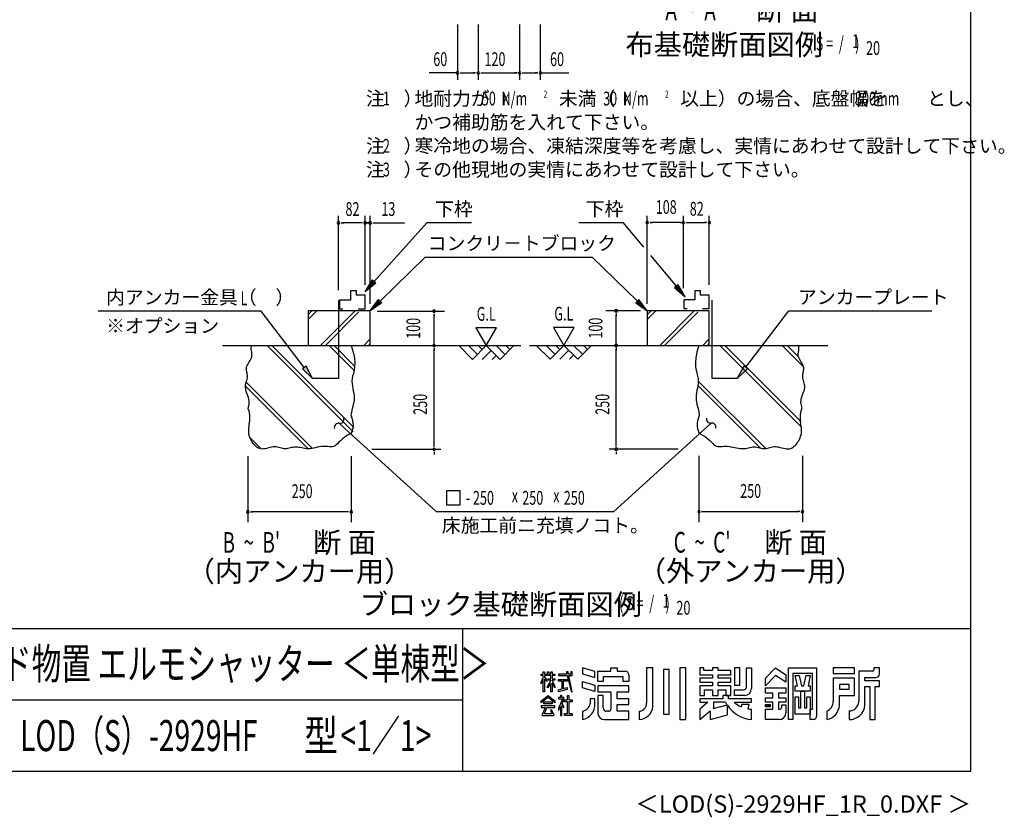
# Model space of a CAD drawing. Extents: x 543 to 20719, y 184 to 14052.
# Drawn here: x 13580 to 20719, y 184 to 5964 of the extents above; entities that cross this region are included whole.
import ezdxf
from ezdxf.enums import TextEntityAlignment as Align

# ---------------------------------------------------------------- set-up
doc = ezdxf.new("R2010")
doc.units = 0
doc.header["$LTSCALE"] = 50
doc.header["$MEASUREMENT"] = 0
for name, color, linetype in [('ANKA_PL', 70, 'CONTINUOUS'), ('FILENAME', 7, 'CONTINUOUS'), ('HIKIDASHI', 6, 'CONTINUOUS'), ('M1', 4, 'CONTINUOUS'), ('NAME', 20, 'CONTINUOUS'), ('SUNPOU', 4, 'CONTINUOUS'), ('U1', 3, 'CONTINUOUS'), ('U2', 4, 'CONTINUOUS'), ('U4', 6, 'CONTINUOUS'), ('WAKUSEN-01', 50, 'CONTINUOUS'), ('WAKUSEN-02', 130, 'CONTINUOUS'), ('YODOROGO', 130, 'CONTINUOUS')]:
    doc.layers.add(name, color=color, linetype=linetype)
doc.styles.add('00', font='ROMANS', dxfattribs={"width": 0.666667, "bigfont": 'BIGFONT'})
doc.styles.add('01', font='ROMANS', dxfattribs={"height": 3, "bigfont": 'BIGFONT'})
doc.styles.add('FILENAME', font='romans', dxfattribs={"height": 125, "bigfont": 'bigfont'})

msp = doc.modelspace()

# ---------------------------------------------------------------- linework, layer by layer
at = {"layer": 'ANKA_PL'}
for p, q in [((15891.6, 3932.7), (15891.6, 3364.5)), ((18597.8, 3932.7), (18597.8, 3366)), ((15891.6, 3364.5), (15704.1, 3364.5)), ((18597.8, 3366), (18785.3, 3366))]:
    msp.add_line(p, q, dxfattribs=at)
at = {"layer": 'HIKIDASHI'}
for p, q in [((16150.9, 4066.9), (16532.6, 4492.5)), ((16855.2, 4492.5), (16532.6, 4492.5)), ((17634.1, 4494), (17956.7, 4494)), ((18105.3, 4316), (17956.7, 4494)), ((16193.1, 3923.9), (16520.1, 4244)), ((16520.1, 4244), (17731.7, 4244)), ((18058.8, 3923.9), (17731.7, 4244)), ((18341.2, 4033.2), (18155.3, 4256)), ((16084.1, 3992.5), (16138.5, 4078.1)), ((16138.5, 4078.1), (16163.3, 4055.8)), ((16163.3, 4055.8), (16084.1, 3992.5)), ((18354, 4043.9), (18328.4, 4022.6)), ((18328.4, 4022.6), (18405.3, 3956.5)), ((18405.3, 3956.5), (18354, 4043.9)), ((16121.6, 3854), (16181.4, 3935.8)), ((16181.4, 3935.8), (16204.7, 3912)), ((18070.4, 3935.8), (18047.1, 3912)), ((18130.3, 3854), (18070.4, 3935.8)), ((16204.7, 3912), (16121.6, 3854)), ((18047.1, 3912), (18130.3, 3854)), ((15332.1, 3852.5), (14149.9, 3852.5)), ((15643.4, 3444.5), (15332.1, 3852.5)), ((18845.9, 3446), (19157.2, 3854)), ((19157.2, 3854), (20193.4, 3854)), ((15656.7, 3454.6), (15630.2, 3434.4)), ((15630.2, 3434.4), (15704.1, 3365)), ((15704.1, 3365), (15656.7, 3454.6)), ((18785.3, 3366.5), (18832.7, 3456.1)), ((18859.2, 3435.9), (18785.3, 3366.5)), ((18832.7, 3456.1), (18859.2, 3435.9)), ((15895.9, 3039.3), (15969.8, 2972)), ((18593.4, 3040.7), (18519.5, 2973.4)), ((15969.8, 2972), (16599, 2399.1)), ((18519.5, 2973.4), (17888.8, 2399.1)), ((16774.7, 2549.1), (16674.7, 2549.1)), ((16674.7, 2549.1), (16674.7, 2449.1)), ((16774.7, 2449.1), (16774.7, 2549.1)), ((16674.7, 2449.1), (16774.7, 2449.1)), ((16599, 2399.1), (17888.8, 2399.1))]:
    msp.add_line(p, q, dxfattribs=at)
for centre, start, end in [((15900.5, 3068.9), 261.23868, 14.12406), ((18588.9, 3070.4), 165.87594, 278.76132), ((15891.3, 3009.6), 81.23868, 194.12406), ((18598, 3011.1), 345.87594, 98.76132)]:
    msp.add_arc(centre, 30, start, end, dxfattribs=at)
for points in [[(16163.3, 4055.8), (16138.5, 4078.1), (16084.1, 3992.5)], [(18328.4, 4022.6), (18354, 4043.9), (18405.3, 3956.5)], [(16204.7, 3912), (16181.4, 3935.8), (16121.6, 3854)], [(18047.1, 3912), (18070.4, 3935.8), (18130.3, 3854)], [(15630.2, 3434.4), (15656.7, 3454.6), (15704.1, 3365)], [(18859.2, 3435.9), (18832.7, 3456.1), (18785.3, 3366.5)]]:
    msp.add_solid(points, dxfattribs=at)
at = {"layer": 'SUNPOU'}
for p, q in [((16754.9, 5928.6), (16754.9, 5528.6)), ((16904.9, 5928.6), (16904.9, 5528.6)), ((17204.9, 5928.6), (17204.9, 5528.6)), ((17354.9, 5928.6), (17354.9, 5528.6)), ((16754.9, 5578.6), (16549.2, 5578.6)), ((16773.6, 5578.6), (16792.4, 5578.6)), ((16779.9, 5578.6), (16879.9, 5578.6)), ((16886.1, 5578.6), (16867.4, 5578.6)), ((16923.6, 5578.6), (16942.4, 5578.6)), ((16929.9, 5578.6), (17179.9, 5578.6)), ((17186.1, 5578.6), (17167.4, 5578.6)), ((17223.6, 5578.6), (17242.4, 5578.6)), ((17229.9, 5578.6), (17329.9, 5578.6)), ((17336.1, 5578.6), (17317.4, 5578.6)), ((17354.9, 5578.6), (17560.5, 5578.6)), ((15891.6, 4005), (15891.6, 4542.5)), ((16084.1, 4042.5), (16084.1, 4542.5)), ((16084.1, 4042.5), (16084.1, 4542.5)), ((16121.6, 3904), (16121.6, 4542.5)), ((18130.3, 3904), (18130.3, 4544)), ((18392.1, 4019), (18392.1, 4544)), ((18580.3, 4044), (18580.3, 4544)), ((15910.3, 4492.5), (15929.1, 4492.5)), ((16059.1, 4492.5), (15919.7, 4492.5)), ((16059.1, 4492.5), (16034.1, 4492.5)), ((16065.3, 4492.5), (16046.6, 4492.5)), ((16065.3, 4492.5), (16046.6, 4492.5)), ((16109.1, 4492.5), (16084.1, 4492.5)), ((16084.1, 4492.5), (16121.6, 4492.5)), ((16102.8, 4492.5), (16121.6, 4492.5)), ((16102.8, 4492.5), (16121.6, 4492.5)), ((16140.3, 4492.5), (16159.1, 4492.5)), ((16146.6, 4492.5), (16370, 4492.5)), ((18149, 4494), (18167.8, 4494)), ((18367.1, 4494), (18155.3, 4494)), ((18373.4, 4494), (18354.6, 4494)), ((18373.4, 4494), (18354.6, 4494)), ((18367.1, 4494), (18392.1, 4494)), ((18410.9, 4494), (18429.6, 4494)), ((18417.1, 4494), (18555.3, 4494)), ((18561.5, 4494), (18542.8, 4494)), ((16172.6, 3852.5), (16659.1, 3852.5)), ((16584.1, 3833.8), (16584.1, 3815)), ((16584.1, 3602.5), (16584.1, 3827.5)), ((18080.3, 3854), (17830.3, 3854)), ((17905.3, 3835.2), (17905.3, 3816.5)), ((17905.3, 3604), (17905.3, 3829)), ((16888.4, 3732.4), (16963.4, 3602.5)), ((17038.4, 3732.4), (16888.4, 3732.4)), ((16963.4, 3602.5), (17038.4, 3732.4)), ((17450.9, 3733.9), (17525.9, 3604)), ((17600.9, 3733.9), (17450.9, 3733.9)), ((17525.9, 3604), (17600.9, 3733.9)), ((16584.1, 3583.8), (16584.1, 3565)), ((16584.1, 2876), (16584.1, 3577.5)), ((17905.3, 3585.2), (17905.3, 3566.5)), ((17905.3, 2877.5), (17905.3, 3579)), ((16584.1, 2869.8), (16584.1, 2888.5)), ((17905.3, 2871.2), (17905.3, 2890)), ((15234.1, 2801), (15234.1, 2322.7)), ((15984.1, 2801), (15984.1, 2322.7)), ((16134.1, 2851), (16634.1, 2851)), ((16584.1, 2832.3), (16584.1, 2813.5)), ((18355.3, 2852.5), (17855.3, 2852.5)), ((17905.3, 2833.8), (17905.3, 2815)), ((18505.3, 2802.5), (18505.3, 2324.1)), ((19255.3, 2802.5), (19255.3, 2324.1)), ((15252.8, 2397.7), (15271.6, 2397.7)), ((15959.1, 2397.7), (15259.1, 2397.7)), ((15965.3, 2397.7), (15946.6, 2397.7)), ((18524, 2399.1), (18542.8, 2399.1)), ((18530.3, 2399.1), (19230.3, 2399.1)), ((19236.5, 2399.1), (19217.8, 2399.1))]:
    msp.add_line(p, q, dxfattribs=at)
for centre, start, end in [((16754.9, 5578.6), 0, 180), ((16754.9, 5578.6), 180, 0), ((16904.9, 5578.6), 0, 180), ((16904.9, 5578.6), 0, 180), ((16904.9, 5578.6), 180, 0), ((16904.9, 5578.6), 180, 0), ((17204.9, 5578.6), 0, 180), ((17204.9, 5578.6), 0, 180), ((17204.9, 5578.6), 180, 0), ((17204.9, 5578.6), 180, 0), ((17354.9, 5578.6), 0, 180), ((17354.9, 5578.6), 180, 0), ((15891.6, 4492.5), 0, 180), ((16084.1, 4492.5), 0, 180), ((16084.1, 4492.5), 0, 180), ((16084.1, 4492.5), 0, 180), ((16084.1, 4492.5), 0, 180), ((16121.6, 4492.5), 0, 180), ((18130.3, 4494), 0, 180), ((18392.1, 4494), 0, 180), ((18392.1, 4494), 0, 180), ((18392.1, 4494), 0, 180), ((18580.3, 4494), 0, 180), ((15891.6, 4492.5), 180, 0), ((16084.1, 4492.5), 180, 0), ((16084.1, 4492.5), 180, 0), ((16084.1, 4492.5), 180, 0), ((16084.1, 4492.5), 180, 0), ((16121.6, 4492.5), 180, 0), ((18130.3, 4494), 180, 0), ((18392.1, 4494), 180, 0), ((18392.1, 4494), 180, 0), ((18392.1, 4494), 180, 0), ((18580.3, 4494), 180, 0), ((16584.1, 3852.5), 90, 270), ((16584.1, 3852.5), 270, 90), ((17905.3, 3854), 90, 270), ((17905.3, 3854), 270, 90), ((16584.1, 3602.5), 90, 270), ((16584.1, 3602.5), 270, 90), ((17905.3, 3604), 90, 270), ((17905.3, 3604), 270, 90), ((16584.1, 2851), 90, 270), ((16584.1, 2851), 90, 270), ((16584.1, 2851), 270, 90), ((16584.1, 2851), 270, 90), ((17905.3, 2852.5), 90, 270), ((17905.3, 2852.5), 90, 270), ((17905.3, 2852.5), 270, 90), ((17905.3, 2852.5), 270, 90), ((15234.1, 2397.7), 0, 180), ((15234.1, 2397.7), 180, 0), ((15984.1, 2397.7), 0, 180), ((15984.1, 2397.7), 180, 0), ((18505.3, 2399.1), 0, 180), ((18505.3, 2399.1), 180, 0), ((19255.3, 2399.1), 0, 180), ((19255.3, 2399.1), 180, 0)]:
    msp.add_arc(centre, 9.38, start, end, dxfattribs=at)
at = {"layer": 'U1'}
for p, q in [((16121.6, 3854), (15671.6, 3854)), ((15671.6, 3854), (15671.6, 3604)), ((16121.6, 3604), (16121.6, 3854)), ((18580.3, 3854), (18130.3, 3854)), ((18130.3, 3854), (18130.3, 3604)), ((18580.3, 3604), (18580.3, 3854)), ((15259.1, 3585.6), (15260, 3596.4)), ((15259.6, 3574.9), (15259.1, 3585.6)), ((15261, 3564.4), (15259.6, 3574.9)), ((15260, 3596.4), (15261.5, 3602.5)), ((15671.6, 3604), (16121.6, 3604)), ((15984.1, 3602.5), (15998.6, 3553.8)), ((18130.3, 3604), (18580.3, 3604)), ((18505.3, 3604), (18490.8, 3555.3)), ((19229.4, 3597.8), (19227.8, 3604)), ((19228.4, 3565.9), (19229.7, 3576.4)), ((19230.3, 3587), (19229.4, 3597.8)), ((19229.7, 3576.4), (19230.3, 3587)), ((15250.9, 3494.6), (15256.3, 3504.2)), ((15256.3, 3504.2), (15260.6, 3513.9)), ((15260.6, 3513.9), (15263.4, 3523.8)), ((15262.6, 3554), (15261, 3564.4)), ((15263.9, 3543.8), (15262.6, 3554)), ((15263.4, 3523.8), (15264.4, 3533.7)), ((15264.4, 3533.7), (15263.9, 3543.8)), ((15998.6, 3553.8), (16006.5, 3512.6)), ((16006.5, 3512.6), (16009.3, 3477.8)), ((18482.8, 3514), (18480.1, 3479.2)), ((18490.8, 3555.3), (18482.8, 3514)), ((19224.9, 3535.2), (19225.4, 3545.3)), ((19225.9, 3525.2), (19224.9, 3535.2)), ((19225.4, 3545.3), (19226.7, 3555.5)), ((19228.7, 3515.4), (19225.9, 3525.2)), ((19226.7, 3555.5), (19228.4, 3565.9)), ((19233.1, 3505.7), (19228.7, 3515.4)), ((19238.4, 3496.1), (19233.1, 3505.7)), ((15224.2, 3439.5), (15225.7, 3448.4)), ((15224.2, 3430.6), (15224.2, 3439.5)), ((15225.2, 3421.9), (15224.2, 3430.6)), ((15225.7, 3448.4), (15228.9, 3457.4)), ((15228.9, 3457.4), (15233.5, 3466.5)), ((15233.5, 3466.5), (15239.1, 3475.8)), ((15239.1, 3475.8), (15245, 3485.1)), ((15245, 3485.1), (15250.9, 3494.6)), ((16008.1, 3448.4), (16004.3, 3423.3)), ((16009.3, 3477.8), (16008.1, 3448.4)), ((18480.1, 3479.2), (18481.2, 3449.8)), ((18481.2, 3449.8), (18485, 3424.7)), ((19244.3, 3486.6), (19238.4, 3496.1)), ((19250.3, 3477.2), (19244.3, 3486.6)), ((19255.8, 3468), (19250.3, 3477.2)), ((19260.4, 3458.8), (19255.8, 3468)), ((19263.7, 3449.8), (19260.4, 3458.8)), ((19265.1, 3440.9), (19263.7, 3449.8)), ((19264.1, 3423.3), (19265.2, 3432.1)), ((19265.2, 3432.1), (19265.1, 3440.9)), ((15226.9, 3413.1), (15225.2, 3421.9)), ((15226, 3348.9), (15228.7, 3358.6)), ((15228.9, 3404.3), (15226.9, 3413.1)), ((15228.7, 3358.6), (15230.9, 3368.1)), ((15230.6, 3395.4), (15228.9, 3404.3)), ((15231.8, 3386.5), (15230.6, 3395.4)), ((15230.9, 3368.1), (15232, 3377.3)), ((15232, 3377.3), (15231.8, 3386.5)), ((15990.6, 3363.5), (15989.2, 3345.4)), ((15994.3, 3381.9), (15990.6, 3363.5)), ((15999.3, 3401.5), (15994.3, 3381.9)), ((16004.3, 3423.3), (15999.3, 3401.5)), ((18485, 3424.7), (18490.1, 3402.9)), ((18490.1, 3402.9), (18495.1, 3383.4)), ((18495.1, 3383.4), (18498.8, 3365)), ((18498.8, 3365), (18500.1, 3346.9)), ((19257.4, 3378.8), (19257.5, 3387.9)), ((19258.5, 3369.5), (19257.4, 3378.8)), ((19257.5, 3387.9), (19258.7, 3396.9)), ((19260.6, 3360), (19258.5, 3369.5)), ((19258.7, 3396.9), (19260.5, 3405.7)), ((19260.5, 3405.7), (19262.4, 3414.5)), ((19263.4, 3350.4), (19260.6, 3360)), ((19262.4, 3414.5), (19264.1, 3423.3)), ((15216.8, 3307.8), (15218, 3318.5)), ((15216.9, 3296.9), (15216.8, 3307.8)), ((15218.6, 3285.7), (15216.9, 3296.9)), ((15218, 3318.5), (15220.2, 3328.9)), ((15221.7, 3274.2), (15218.6, 3285.7)), ((15220.2, 3328.9), (15223, 3339)), ((15223, 3339), (15226, 3348.9)), ((15989.2, 3345.4), (15990, 3327.5)), ((15990, 3327.5), (15992.2, 3309.8)), ((15992.2, 3309.8), (15995.3, 3292.2)), ((15995.3, 3292.2), (15998.8, 3274.9)), ((18494, 3293.7), (18490.5, 3276.3)), ((18497.1, 3311.2), (18494, 3293.7)), ((18499.4, 3329), (18497.1, 3311.2)), ((18500.1, 3346.9), (18499.4, 3329)), ((19266.3, 3340.5), (19263.4, 3350.4)), ((19269.1, 3330.3), (19266.3, 3340.5)), ((19267.6, 3275.7), (19270.7, 3287.1)), ((19271.3, 3319.9), (19269.1, 3330.3)), ((19270.7, 3287.1), (19272.5, 3298.4)), ((19272.6, 3309.3), (19271.3, 3319.9)), ((19272.5, 3298.4), (19272.6, 3309.3)), ((15225.7, 3262.6), (15221.7, 3274.2)), ((15230.2, 3250.8), (15225.7, 3262.6)), ((15234.6, 3238.9), (15230.2, 3250.8)), ((15238.7, 3227), (15234.6, 3238.9)), ((15242, 3215.1), (15238.7, 3227)), ((15243.9, 3203.3), (15242, 3215.1)), ((15998.8, 3274.9), (16002, 3257.7)), ((16002, 3257.7), (16004.3, 3240.8)), ((16004.3, 3240.8), (16005.2, 3224.2)), ((16005.2, 3224.2), (16004.3, 3207.9)), ((18485, 3242.3), (18484.1, 3225.7)), ((18484.1, 3225.7), (18485, 3209.3)), ((18487.3, 3259.2), (18485, 3242.3)), ((18490.5, 3276.3), (18487.3, 3259.2)), ((19245.4, 3204.7), (19247.4, 3216.5)), ((19247.4, 3216.5), (19250.6, 3228.4)), ((19250.6, 3228.4), (19254.7, 3240.4)), ((19254.7, 3240.4), (19259.2, 3252.2)), ((19259.2, 3252.2), (19263.6, 3264)), ((19263.6, 3264), (19267.6, 3275.7)), ((15236.6, 3145.3), (15239.1, 3156.8)), ((15239.8, 3138.6), (15236.6, 3145.3)), ((15239.1, 3156.8), (15241.5, 3168.3)), ((15241.5, 3168.3), (15243.4, 3179.9)), ((15243.4, 3179.9), (15244.3, 3191.5)), ((15244.3, 3191.5), (15243.9, 3203.3)), ((15990.5, 3145.9), (15987.1, 3131.4)), ((15994.5, 3160.8), (15990.5, 3145.9)), ((15998.4, 3176.1), (15994.5, 3160.8)), ((16001.9, 3191.8), (15998.4, 3176.1)), ((16004.3, 3207.9), (16001.9, 3191.8)), ((18485, 3209.3), (18487.5, 3193.3)), ((18487.5, 3193.3), (18490.9, 3177.6)), ((18490.9, 3177.6), (18494.9, 3162.3)), ((18494.9, 3162.3), (18498.8, 3147.4)), ((18498.8, 3147.4), (18502.2, 3132.9)), ((19245, 3193), (19245.4, 3204.7)), ((19246, 3181.4), (19245, 3193)), ((19247.8, 3169.8), (19246, 3181.4)), ((19250.2, 3158.3), (19247.8, 3169.8)), ((19249.6, 3140), (19252.5, 3151.8)), ((19252.5, 3151.8), (19250.2, 3158.3)), ((15242.7, 3126.5), (15239.8, 3138.6)), ((15245.5, 3114), (15242.7, 3126.5)), ((15247.7, 3101.1), (15245.5, 3114)), ((15249, 3087.9), (15247.7, 3101.1)), ((15248.3, 3060.4), (15249.1, 3074.3)), ((15249.1, 3074.3), (15249, 3087.9)), ((15984.7, 3117.5), (15981.6, 3100.8)), ((15981.6, 3100.8), (15985.8, 3085.8)), ((15987.1, 3131.4), (15984.7, 3117.5)), ((15985.8, 3085.8), (15990, 3070.9)), ((15990, 3070.9), (15993.8, 3056.1)), ((18499.3, 3072.4), (18495.6, 3057.6)), ((18503.5, 3087.3), (18499.3, 3072.4)), ((18502.2, 3132.9), (18504.7, 3118.9)), ((18507.7, 3102.2), (18503.5, 3087.3)), ((18504.7, 3118.9), (18507.7, 3102.2)), ((19240.3, 3075.7), (19240.4, 3089.4)), ((19241, 3061.8), (19240.3, 3075.7)), ((19240.4, 3089.4), (19241.7, 3102.6)), ((19241.7, 3102.6), (19243.8, 3115.4)), ((19243.8, 3115.4), (19246.6, 3127.9)), ((19246.6, 3127.9), (19249.6, 3140)), ((15240.8, 2990.9), (15241.8, 3004.4)), ((15241.8, 3004.4), (15243.3, 3018.2)), ((15243.3, 3018.2), (15245.1, 3032.2)), ((15245.1, 3032.2), (15246.9, 3046.3)), ((15246.9, 3046.3), (15248.3, 3060.4)), ((15993.8, 2999), (15990.1, 2985.4)), ((15993.8, 3056.1), (15996.4, 3041.5)), ((15996.4, 3012.9), (15993.8, 2999)), ((15996.4, 3041.5), (15997.4, 3027)), ((15997.4, 3027), (15996.4, 3012.9)), ((18492.9, 3042.9), (18491.9, 3028.5)), ((18491.9, 3028.5), (18492.9, 3014.3)), ((18495.6, 3057.6), (18492.9, 3042.9)), ((18492.9, 3014.3), (18495.6, 3000.5)), ((18495.6, 3000.5), (18499.2, 2986.9)), ((19242.5, 3047.8), (19241, 3061.8)), ((19244.2, 3033.7), (19242.5, 3047.8)), ((19246, 3019.6), (19244.2, 3033.7)), ((19247.6, 3005.8), (19246, 3019.6)), ((19248.5, 2992.4), (19247.6, 3005.8)), ((15240.8, 2977.9), (15240.8, 2990.9)), ((15241.8, 2965.5), (15240.8, 2977.9)), ((15243.9, 2953.6), (15241.8, 2965.5)), ((15247, 2942.3), (15243.9, 2953.6)), ((15250.9, 2931.6), (15247, 2942.3)), ((15255.6, 2921.3), (15250.9, 2931.6)), ((15936.7, 2939), (15919.5, 2925.7)), ((15958, 2952.6), (15936.7, 2939)), ((15984.1, 2966.3), (15958, 2952.6)), ((15985.9, 2972.1), (15984.1, 2966.3)), ((15990.1, 2985.4), (15985.9, 2972.1)), ((18499.2, 2986.9), (18503.4, 2973.5)), ((18503.4, 2973.5), (18505.2, 2967.8)), ((18505.2, 2967.8), (18531.3, 2954.1)), ((18531.3, 2954.1), (18552.6, 2940.5)), ((18552.6, 2940.5), (18569.8, 2927.2)), ((18569.8, 2927.2), (18583.8, 2914.6)), ((19233.8, 2922.8), (19238.4, 2933)), ((19238.4, 2933), (19242.3, 2943.8)), ((19242.3, 2943.8), (19245.4, 2955.1)), ((19245.4, 2955.1), (19247.5, 2966.9)), ((19247.5, 2966.9), (19248.6, 2979.4)), ((19248.6, 2979.4), (19248.5, 2992.4)), ((15260.9, 2911.6), (15255.6, 2921.3)), ((15266.6, 2902.4), (15260.9, 2911.6)), ((15272.8, 2893.7), (15266.6, 2902.4)), ((15279.4, 2885.5), (15272.8, 2893.7)), ((15286.2, 2877.9), (15279.4, 2885.5)), ((15293.5, 2871), (15286.2, 2877.9)), ((15301.2, 2865), (15293.5, 2871)), ((15309.4, 2860.1), (15301.2, 2865)), ((15318.2, 2856.3), (15309.4, 2860.1)), ((15327.6, 2853.9), (15318.2, 2856.3)), ((15371.2, 2857.6), (15359.6, 2855.1)), ((15383.1, 2860.6), (15371.2, 2857.6)), ((15395, 2863.6), (15383.1, 2860.6)), ((15406.8, 2866.3), (15395, 2863.6)), ((15418.3, 2868.3), (15406.8, 2866.3)), ((15429.4, 2869.2), (15418.3, 2868.3)), ((15440, 2868.8), (15429.4, 2869.2)), ((15450.1, 2867.2), (15440, 2868.8)), ((15459.8, 2864.9), (15450.1, 2867.2)), ((15469.1, 2862.1), (15459.8, 2864.9)), ((15478.3, 2859.3), (15469.1, 2862.1)), ((15487.4, 2856.8), (15478.3, 2859.3)), ((15496.4, 2855), (15487.4, 2856.8)), ((15524.3, 2855.9), (15514.8, 2854.5)), ((15533.9, 2858), (15524.3, 2855.9)), ((15543.6, 2860.5), (15533.9, 2858)), ((15553.4, 2863), (15543.6, 2860.5)), ((15563.4, 2865.2), (15553.4, 2863)), ((15573.4, 2866.7), (15563.4, 2865.2)), ((15583.5, 2867.3), (15573.4, 2866.7)), ((15593.7, 2866.7), (15583.5, 2867.3)), ((15604, 2865.2), (15593.7, 2866.7)), ((15614.5, 2863), (15604, 2865.2)), ((15625.2, 2860.5), (15614.5, 2863)), ((15636.2, 2858), (15625.2, 2860.5)), ((15647.6, 2855.9), (15636.2, 2858)), ((15659.3, 2854.5), (15647.6, 2855.9)), ((15697.5, 2856.9), (15684.3, 2855)), ((15710.9, 2859.5), (15697.5, 2856.9)), ((15724.6, 2862.4), (15710.9, 2859.5)), ((15738.2, 2865.5), (15724.6, 2862.4)), ((15751.9, 2868.3), (15738.2, 2865.5)), ((15765.3, 2870.4), (15751.9, 2868.3)), ((15778.5, 2871.7), (15765.3, 2870.4)), ((15791.2, 2871.9), (15778.5, 2871.7)), ((15803.6, 2871.3), (15791.2, 2871.9)), ((15815.4, 2870.3), (15803.6, 2871.3)), ((15826.8, 2869.5), (15815.4, 2870.3)), ((15837.6, 2869.2), (15826.8, 2869.5)), ((15847.9, 2870), (15837.6, 2869.2)), ((15857.7, 2872.2), (15847.9, 2870)), ((15866.8, 2876.4), (15857.7, 2872.2)), ((15875.5, 2882.9), (15866.8, 2876.4)), ((15884.3, 2891.3), (15875.5, 2882.9)), ((15894.1, 2901.5), (15884.3, 2891.3)), ((15905.6, 2913.1), (15894.1, 2901.5)), ((15919.5, 2925.7), (15905.6, 2913.1)), ((18583.8, 2914.6), (18595.3, 2903)), ((18595.3, 2903), (18605, 2892.8)), ((18605, 2892.8), (18613.8, 2884.3)), ((18613.8, 2884.3), (18622.5, 2877.9)), ((18622.5, 2877.9), (18631.7, 2873.7)), ((18631.7, 2873.7), (18641.4, 2871.4)), ((18641.4, 2871.4), (18651.7, 2870.7)), ((18651.7, 2870.7), (18662.6, 2870.9)), ((18662.6, 2870.9), (18673.9, 2871.8)), ((18673.9, 2871.8), (18685.8, 2872.7)), ((18685.8, 2872.7), (18698.1, 2873.3)), ((18698.1, 2873.3), (18710.9, 2873.2)), ((18710.9, 2873.2), (18724, 2871.9)), ((18724, 2871.9), (18737.5, 2869.7)), ((18737.5, 2869.7), (18751.1, 2866.9)), ((18751.1, 2866.9), (18764.8, 2863.9)), ((18764.8, 2863.9), (18778.4, 2860.9)), ((18778.4, 2860.9), (18791.9, 2858.3)), ((18791.9, 2858.3), (18805, 2856.4)), ((18805, 2856.4), (18817.8, 2855.6)), ((18817.8, 2855.6), (18830, 2856)), ((18830, 2856), (18841.8, 2857.4)), ((18841.8, 2857.4), (18853.2, 2859.5)), ((18853.2, 2859.5), (18864.2, 2861.9)), ((18864.2, 2861.9), (18874.9, 2864.4)), ((18874.9, 2864.4), (18885.3, 2866.6)), ((18885.3, 2866.6), (18895.6, 2868.2)), ((18895.6, 2868.2), (18905.8, 2868.8)), ((18905.8, 2868.8), (18915.9, 2868.2)), ((18915.9, 2868.2), (18926, 2866.6)), ((18926, 2866.6), (18935.9, 2864.4)), ((18935.9, 2864.4), (18945.8, 2861.9)), ((18945.8, 2861.9), (18955.5, 2859.5)), ((18955.5, 2859.5), (18965.1, 2857.4)), ((18965.1, 2857.4), (18974.5, 2856)), ((18974.5, 2856), (18983.8, 2855.6)), ((18983.8, 2855.6), (18992.9, 2856.4)), ((18992.9, 2856.4), (19002, 2858.3)), ((19002, 2858.3), (19011, 2860.8)), ((19011, 2860.8), (19020.2, 2863.6)), ((19020.2, 2863.6), (19029.6, 2866.3)), ((19029.6, 2866.3), (19039.3, 2868.6)), ((19039.3, 2868.6), (19049.3, 2870.2)), ((19049.3, 2870.2), (19059.9, 2870.7)), ((19059.9, 2870.7), (19071, 2869.7)), ((19071, 2869.7), (19082.6, 2867.7)), ((19082.6, 2867.7), (19094.4, 2865)), ((19094.4, 2865), (19106.3, 2862)), ((19106.3, 2862), (19118.1, 2859)), ((19118.1, 2859), (19129.8, 2856.5)), ((19129.8, 2856.5), (19141, 2854.8)), ((19161.7, 2855.3), (19171.1, 2857.8)), ((19171.1, 2857.8), (19179.9, 2861.5)), ((19179.9, 2861.5), (19188.1, 2866.5)), ((19188.1, 2866.5), (19195.8, 2872.5)), ((19195.8, 2872.5), (19203.1, 2879.3)), ((19203.1, 2879.3), (19210, 2886.9)), ((19210, 2886.9), (19216.5, 2895.2)), ((19216.5, 2895.2), (19222.7, 2903.9)), ((19222.7, 2903.9), (19228.5, 2913.1)), ((19228.5, 2913.1), (19233.8, 2922.8)), ((15337.6, 2852.9), (15327.6, 2853.9)), ((15348.3, 2853.3), (15337.6, 2852.9)), ((15359.6, 2855.1), (15348.3, 2853.3)), ((15505.5, 2854.1), (15496.4, 2855)), ((15514.8, 2854.5), (15505.5, 2854.1)), ((15671.6, 2854.1), (15659.3, 2854.5)), ((15684.3, 2855), (15671.6, 2854.1)), ((19141, 2854.8), (19151.7, 2854.3)), ((19151.7, 2854.3), (19161.7, 2855.3))]:
    msp.add_line(p, q, dxfattribs=at)
at = {"layer": 'U2'}
for p, q in [((15978.7, 3999.2), (15978.7, 3932.7)), ((16021.1, 3999.2), (15978.7, 3999.2)), ((16021.1, 3967.1), (16021.1, 3999.2)), ((18474.8, 4000.6), (18474.8, 3934.2)), ((18517.2, 4000.6), (18474.8, 4000.6)), ((18517.2, 3968.5), (18517.2, 4000.6)), ((15978.7, 3932.7), (15898.5, 3932.7)), ((15898.5, 3932.7), (15898.5, 3870)), ((16084.1, 3967.1), (16021.1, 3967.1)), ((16084.1, 3870), (16084.1, 3967.1)), ((18474.8, 3934.2), (18394.6, 3934.2)), ((18394.6, 3934.2), (18394.6, 3871.5)), ((18580.3, 3968.5), (18517.2, 3968.5)), ((18580.3, 3871.5), (18580.3, 3968.5)), ((15898.5, 3870), (15923.5, 3870)), ((16033.7, 3870), (16084.1, 3870)), ((18394.6, 3871.5), (18419.6, 3871.5)), ((18529.8, 3871.5), (18580.3, 3871.5)), ((15050.9, 3602.5), (17213.4, 3602.5)), ((16763.4, 3602.5), (16863.4, 3502.5)), ((16834.1, 3602.5), (16898.8, 3537.9)), ((16863.4, 3502.5), (16963.4, 3602.5)), ((16904.8, 3602.5), (16934.1, 3573.2)), ((16963.4, 3602.5), (17063.4, 3502.5)), ((17034.1, 3602.5), (17098.8, 3537.9)), ((17063.4, 3502.5), (17163.4, 3602.5)), ((17104.8, 3602.5), (17134.1, 3573.2)), ((17275.9, 3604), (19438.5, 3604)), ((17325.9, 3604), (17425.9, 3504)), ((17396.6, 3604), (17461.3, 3539.3)), ((17425.9, 3504), (17525.9, 3604)), ((17467.3, 3604), (17496.6, 3574.7)), ((17525.9, 3604), (17625.9, 3504)), ((17596.6, 3604), (17661.3, 3539.3)), ((17625.9, 3504), (17725.9, 3604)), ((17667.3, 3604), (17696.6, 3574.7)), ((16934.1, 3502.5), (16998.8, 3567.1)), ((17004.8, 3502.5), (17034.1, 3531.8)), ((17496.6, 3504), (17561.3, 3568.6)), ((17567.3, 3504), (17596.6, 3533.2))]:
    msp.add_line(p, q, dxfattribs=at)
at = {"layer": 'U4'}
for p, q in [((15671.6, 3826.6), (15698.9, 3854)), ((15671.6, 3791.3), (15734.3, 3854)), ((15761.9, 3604), (16011.9, 3854)), ((15797.3, 3604), (16037.7, 3844.4)), ((18130.3, 3826.6), (18157.6, 3854)), ((18130.3, 3791.3), (18193, 3854)), ((18220.6, 3604), (18470.6, 3854)), ((18255.9, 3604), (18496.4, 3844.4)), ((16074.9, 3604), (16121.6, 3650.6)), ((18533.6, 3604), (18580.3, 3650.6)), ((15997.4, 2978.3), (15373.2, 3602.5)), ((16003.3, 3007.8), (15408.6, 3602.5)), ((16004.2, 3422.5), (15824.1, 3602.5)), ((16008.3, 3453.7), (15859.5, 3602.5)), ((16110.3, 3604), (16121.6, 3615.3)), ((18568.9, 3604), (18580.3, 3615.3)), ((19242.4, 3019), (18657.4, 3604)), ((19246.2, 3050.6), (18692.8, 3604)), ((19263.9, 3448.4), (19108.4, 3604)), ((19227.3, 3520.4), (19143.7, 3604)), ((15670.6, 2854.1), (15216.8, 3308)), ((15702.3, 2857.8), (15222.6, 3337.5)), ((18949.4, 2861), (18497.4, 3313.1)), ((18989.7, 2856.1), (18500.1, 3345.7)), ((15331.7, 2853.5), (15249.4, 2935.7))]:
    msp.add_line(p, q, dxfattribs=at)
at = {"layer": 'WAKUSEN-01'}
for p, q in [((20477.5, 517.5), (20477.5, 14052.5)), ((12850, 1552.5), (20477.5, 1552.5)), ((542.5, 517.5), (20477.5, 517.5))]:
    msp.add_line(p, q, dxfattribs=at)
at = {"layer": 'WAKUSEN-02'}
for p, q in [((16792.5, 517.5), (16792.5, 1552.5)), ((12850, 1035), (16792.5, 1035))]:
    msp.add_line(p, q, dxfattribs=at)
at = {"layer": 'YODOROGO'}
for p, q in [((17361, 1222.3), (17376, 1222.3)), ((17361, 1212.3), (17361, 1222.3)), ((17376, 1237.3), (17386, 1237.3)), ((17376, 1222.3), (17376, 1237.3)), ((17386, 1237.3), (17386, 1222.3)), ((17386, 1222.3), (17406, 1222.3)), ((17406, 1237.3), (17416, 1237.3)), ((17406, 1222.3), (17406, 1237.3)), ((17416, 1237.3), (17416, 1222.3)), ((17416, 1222.3), (17431, 1222.3)), ((17431, 1237.3), (17441, 1237.3)), ((17431, 1222.3), (17431, 1237.3)), ((17441, 1237.3), (17441, 1222.3)), ((17441, 1222.3), (17461, 1222.3)), ((17461, 1222.3), (17461, 1212.3)), ((17486, 1222.3), (17486, 1212.3)), ((17547.9, 1222.3), (17486, 1222.3)), ((17544.5, 1237.3), (17547.9, 1222.3)), ((17557, 1237.3), (17544.5, 1237.3)), ((17559.9, 1222.3), (17557, 1237.3)), ((17576, 1222.3), (17559.9, 1222.3)), ((17576, 1237.3), (17576, 1222.3)), ((17586, 1237.3), (17576, 1237.3)), ((17586, 1222.3), (17586, 1237.3)), ((17586, 1212.3), (17586, 1222.3)), ((17751, 1240.5), (17661, 1267.3)), ((17661, 1267.3), (17661, 1224.8)), ((17661, 1224.8), (17751, 1198)), ((17751, 1198), (17751, 1240.5)), ((17771, 1242.3), (17866, 1242.3)), ((17771, 1167.3), (17771, 1242.3)), ((17866, 1267.3), (17911, 1267.3)), ((17866, 1242.3), (17866, 1267.3)), ((17911, 1267.3), (17911, 1242.3)), ((17911, 1242.3), (17971, 1242.3)), ((17996, 1217.3), (17996, 1167.3)), ((18126, 1267.3), (18126, 1012.3)), ((18171, 1267.3), (18126, 1267.3)), ((18171, 987.3), (18171, 1267.3)), ((18248.5, 1254.8), (18248.5, 932.3)), ((18288.5, 1254.8), (18248.5, 1254.8)), ((18288.5, 932.3), (18288.5, 1254.8)), ((18366, 1267.3), (18366, 892.3)), ((18411, 1267.3), (18366, 1267.3)), ((18411, 892.3), (18411, 1267.3)), ((18511, 1267.3), (18511, 1217.3)), ((18541, 1267.3), (18511, 1267.3)), ((18511, 1217.3), (18603.5, 1217.3)), ((18541, 1247.3), (18541, 1267.3)), ((18603.5, 1247.3), (18541, 1247.3)), ((18603.5, 1267.3), (18603.5, 1247.3)), ((18643.5, 1267.3), (18603.5, 1267.3)), ((18603.5, 1217.3), (18603.5, 1192.3)), ((18643.5, 1247.3), (18643.5, 1267.3)), ((18736, 1247.3), (18643.5, 1247.3)), ((18643.5, 1217.3), (18736, 1217.3)), ((18643.5, 1192.3), (18643.5, 1217.3)), ((18736, 1217.3), (18736, 1247.3)), ((18801, 1267.3), (18763.5, 1267.3)), ((18763.5, 1267.3), (18763.5, 1142.3)), ((18801, 1142.3), (18801, 1267.3)), ((18851, 1267.3), (18886, 1267.3)), ((18851, 1132.3), (18851, 1267.3)), ((18886, 1267.3), (18886, 1117.3)), ((18988.5, 1192.3), (19061, 1267.3)), ((19061, 1267.3), (19136, 1217.3)), ((19136, 1217.3), (19136, 1162.3)), ((19153.5, 892.3), (19153.5, 1267.3)), ((19153.5, 1267.3), (19358.5, 1267.3)), ((19186, 1227.3), (19186, 892.3)), ((19328.5, 1227.3), (19186, 1227.3)), ((19328.5, 967.3), (19328.5, 1227.3)), ((19358.5, 1267.3), (19358.5, 917.3)), ((19633.5, 1267.3), (19478.5, 1267.3)), ((19478.5, 1267.3), (19478.5, 1227.3)), ((19478.5, 1227.3), (19633.5, 1227.3)), ((19633.5, 1227.3), (19633.5, 1267.3)), ((19663.5, 1242.3), (19663.5, 1022.3)), ((19763.5, 1242.3), (19663.5, 1242.3)), ((19773.5, 1267.3), (19773.5, 1252.3)), ((19813.5, 1267.3), (19773.5, 1267.3)), ((19813.5, 1222.3), (19813.5, 1267.3)), ((17376, 1212.3), (17361, 1212.3)), ((17361, 1162.4), (17376, 1196.7)), ((17376, 1181.7), (17361, 1152.4)), ((17361, 1152.4), (17361, 1162.4)), ((17376, 1196.7), (17376, 1212.3)), ((17376, 1092.3), (17376, 1181.7)), ((17386, 1212.3), (17386, 1198.6)), ((17431, 1212.3), (17386, 1212.3)), ((17386, 1198.6), (17401, 1177.3)), ((17386, 1183.6), (17386, 1092.3)), ((17401, 1167.3), (17386, 1183.6)), ((17401, 1177.3), (17401, 1167.3)), ((17406, 1133.1), (17431, 1174.8)), ((17431, 1154.8), (17406, 1123.1)), ((17411, 1187.9), (17431, 1187.9)), ((17411, 1177.9), (17411, 1187.9)), ((17431, 1177.9), (17411, 1177.9)), ((17431, 1187.9), (17431, 1212.3)), ((17431, 1174.8), (17431, 1177.9)), ((17431, 1092.3), (17431, 1154.8)), ((17441, 1212.3), (17441, 1187.9)), ((17461, 1212.3), (17441, 1212.3)), ((17441, 1187.9), (17461, 1187.9)), ((17441, 1177.9), (17441, 1175.9)), ((17461, 1177.9), (17441, 1177.9)), ((17441, 1175.9), (17461, 1133.1)), ((17441, 1155.9), (17441, 1092.3)), ((17461, 1123.1), (17441, 1155.9)), ((17461, 1187.9), (17461, 1177.9)), ((17486, 1212.3), (17550.1, 1212.3)), ((17486, 1182.9), (17548.8, 1182.9)), ((17486, 1170.4), (17486, 1182.9)), ((17513.6, 1170.4), (17486, 1170.4)), ((17513.6, 1115.4), (17513.6, 1170.4)), ((17521.1, 1170.4), (17521.1, 1116.8)), ((17548.8, 1170.4), (17521.1, 1170.4)), ((17548.8, 1182.9), (17548.8, 1170.4)), ((17550.1, 1212.3), (17581, 1092.3)), ((17561.8, 1212.3), (17586, 1212.3)), ((17586, 1092.3), (17561.8, 1212.3)), ((17661, 1167.3), (17751, 1140.5)), ((17661, 1122.3), (17661, 1167.3)), ((17811, 1167.3), (17771, 1167.3)), ((17956, 1202.3), (17811, 1202.3)), ((17811, 1202.3), (17811, 1167.3)), ((17956, 1167.3), (17956, 1202.3)), ((17996, 1167.3), (17956, 1167.3)), ((18511, 1192.3), (18511, 1162.3)), ((18603.5, 1192.3), (18511, 1192.3)), ((18511, 1162.3), (18603.5, 1162.3)), ((18603.5, 1162.3), (18603.5, 1137.3)), ((18736, 1192.3), (18643.5, 1192.3)), ((18643.5, 1162.3), (18736, 1162.3)), ((18643.5, 1137.3), (18643.5, 1162.3)), ((18736, 1162.3), (18736, 1192.3)), ((18763.5, 1142.3), (18801, 1142.3)), ((19061, 1212.3), (18988.5, 1137.3)), ((18988.5, 1137.3), (18988.5, 1192.3)), ((19136, 1162.3), (19061, 1212.3)), ((19202.3, 1212.3), (19232.3, 1212.3)), ((19218.5, 1137.3), (19202.3, 1212.3)), ((19232.3, 1212.3), (19248.5, 1137.3)), ((19266, 1137.3), (19282.3, 1212.3)), ((19282.3, 1212.3), (19312.3, 1212.3)), ((19312.3, 1212.3), (19296, 1137.3)), ((19633.5, 1192.3), (19478.5, 1192.3)), ((19478.5, 1192.3), (19478.5, 1022.3)), ((19523.5, 1147.3), (19523.5, 1112.3)), ((19593.5, 1147.3), (19523.5, 1147.3)), ((19593.5, 1112.3), (19593.5, 1147.3)), ((19633.5, 1067.3), (19633.5, 1192.3)), ((19708.5, 1197.3), (19788.5, 1197.3)), ((19708.5, 1172.3), (19708.5, 1197.3)), ((19813.5, 1172.3), (19708.5, 1172.3)), ((19813.5, 1132.3), (19813.5, 1172.3)), ((17386, 1092.3), (17376, 1092.3)), ((17406, 1123.1), (17406, 1133.1)), ((17441, 1092.3), (17431, 1092.3)), ((17461, 1133.1), (17461, 1123.1)), ((17486, 1107.3), (17513.6, 1115.4)), ((17548.8, 1109.8), (17486, 1092.3)), ((17486, 1092.3), (17486, 1107.3)), ((17521.1, 1116.8), (17548.8, 1124.2)), ((17548.8, 1124.2), (17548.8, 1109.8)), ((17581, 1092.3), (17586, 1092.3)), ((17751, 1095.5), (17661, 1122.3)), ((17751, 1140.5), (17751, 1095.5)), ((17996, 1137.3), (17771, 1137.3)), ((17771, 1137.3), (17771, 1092.3)), ((17771, 1092.3), (17866, 1092.3)), ((17866, 1092.3), (17866, 967.3)), ((17911, 1042.3), (17911, 1092.3)), ((17911, 1092.3), (17996, 1092.3)), ((17996, 1092.3), (17996, 1137.3)), ((18511, 1137.3), (18511, 1067.3)), ((18603.5, 1137.3), (18511, 1137.3)), ((18546, 1067.3), (18546, 1107.3)), ((18546, 1107.3), (18603.5, 1107.3)), ((18603.5, 1107.3), (18603.5, 1067.3)), ((18736, 1137.3), (18643.5, 1137.3)), ((18643.5, 1107.3), (18701, 1107.3)), ((18643.5, 1067.3), (18643.5, 1107.3)), ((18701, 1107.3), (18701, 1067.3)), ((18736, 1067.3), (18736, 1137.3)), ((18763.5, 1107.3), (18826, 1107.3)), ((18763.5, 1067.3), (18763.5, 1107.3)), ((18988.5, 1122.3), (19136, 1122.3)), ((18988.5, 1084.8), (18988.5, 1122.3)), ((19041, 1084.8), (18988.5, 1084.8)), ((19041, 1049.8), (19041, 1084.8)), ((19136, 1084.8), (19081, 1084.8)), ((19081, 1084.8), (19081, 1049.8)), ((19136, 1122.3), (19136, 1084.8)), ((19202.3, 1137.3), (19218.5, 1137.3)), ((19202.3, 1097.3), (19202.3, 1137.3)), ((19312.3, 1097.3), (19202.3, 1097.3)), ((19244.8, 977.3), (19244.8, 1097.3)), ((19244.8, 1097.3), (19269.8, 1097.3)), ((19248.5, 1137.3), (19266, 1137.3)), ((19269.8, 1097.3), (19269.8, 977.3)), ((19296, 1137.3), (19312.3, 1137.3)), ((19312.3, 1137.3), (19312.3, 1097.3)), ((19523.5, 1112.3), (19593.5, 1112.3)), ((19708.5, 997.3), (19708.5, 1132.3)), ((19708.5, 1132.3), (19743.5, 1132.3)), ((19743.5, 1132.3), (19743.5, 892.3)), ((19783.5, 892.3), (19783.5, 1132.3)), ((19783.5, 1132.3), (19813.5, 1132.3)), ((17361, 1027.5), (17411, 1067.3)), ((17411, 1052.3), (17361, 1012.5)), ((17361, 1012.5), (17361, 1027.5)), ((17381, 1005.5), (17381, 1020.5)), ((17381, 1020.5), (17441, 1020.5)), ((17441, 1005.5), (17381, 1005.5)), ((17411, 1067.3), (17461, 1027.5)), ((17461, 1012.5), (17411, 1052.3)), ((17441, 1020.5), (17441, 1005.5)), ((17461, 1027.5), (17461, 1012.5)), ((17486, 1052.3), (17486, 1042.3)), ((17501, 1052.3), (17486, 1052.3)), ((17516.1, 1042.3), (17486, 973)), ((17486, 1042.3), (17516.1, 1042.3)), ((17501, 1067.3), (17501, 1052.3)), ((17511, 1067.3), (17501, 1067.3)), ((17511, 1052.3), (17511, 1067.3)), ((17525.6, 1052.3), (17511, 1052.3)), ((17512.6, 1006.7), (17525.6, 1037.3)), ((17526, 989.5), (17512.6, 1006.7)), ((17525.6, 1037.3), (17525.6, 1052.3)), ((17531.3, 1034.7), (17551.3, 1034.7)), ((17531.3, 1019.7), (17531.3, 1034.7)), ((17551.3, 1019.7), (17531.3, 1019.7)), ((17551.3, 1034.7), (17551.3, 1067.3)), ((17551.3, 1067.3), (17561.3, 1067.3)), ((17551.3, 937.3), (17551.3, 1019.7)), ((17561.3, 1067.3), (17561.3, 1034.7)), ((17561.3, 1034.7), (17586, 1034.7)), ((17561.3, 1019.7), (17561.3, 937.3)), ((17586, 1019.7), (17561.3, 1019.7)), ((17586, 1034.7), (17586, 1019.7)), ((17751, 1042.3), (17716, 1042.3)), ((17716, 1042.3), (17716, 1007.3)), ((17751, 1007.3), (17751, 1042.3)), ((17771, 1067.3), (17771, 942.3)), ((17811, 1067.3), (17771, 1067.3)), ((17811, 977.3), (17811, 1067.3)), ((17996, 1042.3), (17911, 1042.3)), ((17911, 1002.3), (17996, 1002.3)), ((17911, 952.3), (17911, 1002.3)), ((17996, 1002.3), (17996, 1042.3)), ((18511, 1067.3), (18546, 1067.3)), ((18511, 1042.3), (18511, 1017.3)), ((18678.5, 1042.3), (18511, 1042.3)), ((18511, 1042.3), (18511, 1017.3)), ((18678.5, 1042.3), (18511, 1042.3)), ((18570.6, 1017.3), (18511, 967.3)), ((18511, 1017.3), (18570.6, 1017.3)), ((18570.6, 1017.3), (18511, 967.3)), ((18511, 1017.3), (18570.6, 1017.3)), ((18603.5, 1067.3), (18643.5, 1067.3)), ((18607.1, 973), (18708.6, 1000.2)), ((18698.5, 1017.3), (18611, 1017.3)), ((18611, 1017.3), (18611, 976.3)), ((18718.5, 1067.3), (18678.5, 1067.3)), ((18718.5, 1067.3), (18678.5, 1067.3)), ((18678.5, 1067.3), (18678.5, 1042.3)), ((18678.5, 1067.3), (18678.5, 1042.3)), ((18701, 1067.3), (18736, 1067.3)), ((18718.5, 1042.3), (18718.5, 1067.3)), ((18718.5, 1042.3), (18718.5, 1067.3)), ((18886, 1042.3), (18718.5, 1042.3)), ((18886, 1042.3), (18718.5, 1042.3)), ((18761, 1017.3), (18886, 1017.3)), ((18761, 1017.3), (18886, 1017.3)), ((18836, 1067.3), (18763.5, 1067.3)), ((18816, 1002.3), (18811, 985)), ((18816, 1002.3), (18811, 985)), ((18868.5, 1002.3), (18816, 1002.3)), ((18868.5, 1002.3), (18816, 1002.3)), ((18861, 969.9), (18868.5, 1002.3)), ((18861, 969.9), (18868.5, 1002.3)), ((18886, 1017.3), (18886, 1042.3)), ((18886, 1017.3), (18886, 1042.3)), ((18988.5, 1017.3), (18988.5, 1049.8)), ((18988.5, 1049.8), (19041, 1049.8)), ((19041, 1017.3), (18988.5, 1017.3)), ((18988.5, 1001.1), (19021, 1001.1)), ((18988.5, 983.6), (18988.5, 1001.1)), ((19021, 1001.1), (19021, 983.6)), ((19041, 967.3), (19041, 1017.3)), ((19081, 1049.8), (19136, 1049.8)), ((19136, 1017.3), (19081, 1017.3)), ((19081, 1017.3), (19081, 967.3)), ((19106, 999.8), (19136, 999.8)), ((19106, 982.3), (19106, 999.8)), ((19136, 1049.8), (19136, 1017.3)), ((19136, 999.8), (19136, 942.3)), ((19202.3, 932.3), (19202.3, 1057.3)), ((19202.3, 1057.3), (19227.3, 1057.3)), ((19227.3, 1057.3), (19227.3, 977.3)), ((19287.3, 977.3), (19287.3, 1057.3)), ((19287.3, 1057.3), (19312.3, 1057.3)), ((19312.3, 1057.3), (19312.3, 932.3)), ((19523.5, 997.3), (19523.5, 1067.3)), ((19523.5, 1067.3), (19633.5, 1067.3)), ((17361, 992.8), (17361, 980.3)), ((17461, 992.8), (17361, 992.8)), ((17361, 980.3), (17390.3, 980.3)), ((17390.3, 980.3), (17366, 922.3)), ((17384.7, 934.8), (17402.8, 980.3)), ((17438.8, 934.8), (17384.7, 934.8)), ((17402.8, 980.3), (17461, 980.3)), ((17428.2, 960.1), (17438.8, 934.8)), ((17438.2, 960.1), (17428.2, 960.1)), ((17456, 922.3), (17438.2, 960.1)), ((17461, 980.3), (17461, 992.8)), ((17486, 958), (17501, 987.5)), ((17486, 973), (17486, 958)), ((17501, 987.5), (17501, 922.3)), ((17511, 990.8), (17526, 977)), ((17511, 922.3), (17511, 990.8)), ((17526, 977), (17526, 989.5)), ((17531.3, 937.3), (17551.3, 937.3)), ((17531.3, 922.3), (17531.3, 937.3)), ((17561.3, 937.3), (17586, 937.3)), ((17586, 937.3), (17586, 922.3)), ((17661, 952.3), (17661, 892.3)), ((17851, 952.3), (17836, 952.3)), ((17996, 952.3), (17911, 952.3)), ((17996, 892.3), (17996, 952.3)), ((18071, 952.3), (18071, 892.3)), ((18248.5, 932.3), (18288.5, 932.3)), ((18511, 967.3), (18511, 892.3)), ((18511, 967.3), (18511, 892.3)), ((18511, 892.3), (18586, 955.3)), ((18511, 892.3), (18586, 955.3)), ((18586, 955.3), (18586, 892.3)), ((18586, 955.3), (18586, 892.3)), ((18611, 976.3), (18607.1, 973)), ((18711, 925.8), (18711, 996.6)), ((18711, 925.8), (18711, 996.6)), ((18886, 892.3), (18886, 967.3)), ((18886, 892.3), (18886, 967.3)), ((19021, 983.6), (18988.5, 983.6)), ((18988.5, 967.3), (19041, 967.3)), ((18988.5, 892.3), (18988.5, 967.3)), ((18991, 998.6), (19018.5, 998.6)), ((18991, 986.1), (18991, 998.6)), ((19018.5, 986.1), (18991, 986.1)), ((18993.5, 996.1), (19016, 996.1)), ((18993.5, 988.6), (18993.5, 996.1)), ((19016, 988.6), (18993.5, 988.6)), ((18996, 993.6), (19013.5, 993.6)), ((18996, 991.1), (18996, 993.6)), ((19013.5, 991.1), (18996, 991.1)), ((19013.5, 993.6), (19013.5, 991.1)), ((19016, 996.1), (19016, 988.6)), ((19018.5, 998.6), (19018.5, 986.1)), ((19081, 967.3), (19091, 967.3)), ((19312.3, 932.3), (19202.3, 932.3)), ((19227.3, 977.3), (19244.8, 977.3)), ((19269.8, 977.3), (19287.3, 977.3)), ((19312.3, 967.3), (19328.5, 967.3)), ((19312.3, 892.3), (19312.3, 967.3)), ((19433.5, 952.3), (19433.5, 892.3)), ((19593.5, 954.8), (19593.5, 892.3)), ((17366, 922.3), (17456, 922.3)), ((17501, 922.3), (17511, 922.3)), ((17586, 922.3), (17531.3, 922.3)), ((17821, 892.3), (17996, 892.3)), ((18366, 892.3), (18411, 892.3)), ((18586, 892.3), (18711, 925.8)), ((18586, 892.3), (18711, 925.8)), ((19086, 892.3), (18988.5, 892.3)), ((19186, 892.3), (19153.5, 892.3)), ((19333.5, 892.3), (19312.3, 892.3)), ((19743.5, 892.3), (19783.5, 892.3))]:
    msp.add_line(p, q, dxfattribs=at)
for centre, radius, start, end in [((17971, 1217.3), 25, 0, 90), ((19763.5, 1252.3), 10, 270, 0), ((19788.5, 1222.3), 25, 270, 0), ((18826, 1132.3), 25, 270, 0), ((18836, 1117.3), 50, 270, 0), ((17641.2, 1000.5), 110, 280.36443, 3.54148), ((17647.3, 1021), 70, 281.24906, 348.75094), ((18066.8, 1011.4), 59.2, 274.05244, 0.92666), ((18909, 1129.9), 238.7, 208.14114, 212.92104), ((18893.8, 1168.1), 200.9, 228.61815, 245.66029), ((18893.8, 1168.1), 200.9, 228.61815, 245.66029), ((19399.8, 1023.5), 78.7, 295.34052, 359.18902), ((19594.7, 1023.6), 68.8, 269.0041, 358.91264), ((17821, 942.3), 50, 180, 270), ((17836, 977.3), 25, 180, 270), ((17851, 967.3), 15, 270, 0), ((18068.2, 995.4), 103.1, 271.53512, 355.52728), ((18909, 1129.9), 238.7, 213.96112, 264.47872), ((18909, 1129.9), 238.7, 213.96112, 264.47872), ((18893.8, 1168.1), 200.9, 260.60629, 267.77904), ((18893.8, 1168.1), 200.9, 260.60629, 267.77904), ((19086, 942.3), 50, 270, 0), ((19091, 982.3), 15, 270, 360), ((19412.2, 1001.7), 111.4, 281.02627, 357.77114), ((19596.2, 1004.9), 112.6, 268.62849, 356.16638), ((19333.5, 917.3), 25, 270, 0)]:
    msp.add_arc(centre, radius, start, end, dxfattribs=at)

# ---------------------------------------------------------------- texts
at = {"layer": 'FILENAME', "style": 'FILENAME'}
msp.add_text('＜LOD(S)-2929HF_1R_0.DXF ＞', height=125, dxfattribs=at).set_placement((20477.5, 217.5), align=Align.RIGHT)
at = {"layer": 'HIKIDASHI', "style": '01'}
for s, p in [('下枠', (16591.9, 4542.5)), ('下枠', (17684.1, 4544)), ('コンクリ－トブロック', (16539, 4294)), ('内アンカー金具（\u3000）', (14206.8, 3902.5)), ('アンカープレート', (19223.2, 3904)), ('※オプション', (14206.8, 3695.8)), ('床施工前ニ充填ノコト。', (16641.1, 2249.1))]:
    msp.add_text(s, height=100, dxfattribs=at).set_placement(p)
at = {"layer": 'HIKIDASHI', "style": '00', "width": 0.67}
for s, p in [('L', (15181.9, 3895.1)), ('- 250', (16814.4, 2449.1)), ('x', (17147.7, 2465.8)), ('250', (17224.2, 2449.1)), ('x', (17448.8, 2465.8)), ('250', (17525.3, 2449.1))]:
    msp.add_text(s, height=100, dxfattribs=at).set_placement(p)
at = {"layer": 'M1', "style": '00', "width": 0.67}
for s, height, p in [("A  ~  A'", 150, (18261.7, 5958.7)), ('1', 100.2, (19616.9, 5758.8)), ('( S =  /    )', 100.2, (19301.1, 5741.8)), ('20', 100.2, (19716.7, 5708.7)), ("B  ~  B'", 150, (15051.2, 2101)), ("C  ~  C'", 150, (18322.4, 2102.5)), ('( S =  /    )', 100.2, (17925.9, 1685.6)), ('1', 100.2, (18241.7, 1702.6)), ('20', 100.2, (18341.6, 1652.5))]:
    msp.add_text(s, height=height, dxfattribs=at).set_placement(p)
at = {"layer": 'M1', "style": '01'}
for s, p in [('断 面', (18918, 5958.7)), ('布基礎断面図例', (17972.4, 5708.7)), ('断 面', (15707.5, 2101)), ('断 面', (18978.7, 2102.5)), ('ブロック基礎断面図例', (16044.9, 1652.5))]:
    msp.add_text(s, height=150, dxfattribs=at).set_placement(p)
for s, p in [('（内アンカー用）', (15609.1, 1947.7)), ('（外アンカー用）', (18880.3, 1949.1))]:
    msp.add_text(s, height=150, dxfattribs=at).set_placement(p, align=Align.MIDDLE)
at = {"layer": 'NAME', "style": '01', "width": 0.7}
msp.add_text('ヨド物置 エルモシャッター ＜単棟型＞', height=225, dxfattribs=at).set_placement((15111.9, 1267.5), align=Align.MIDDLE)
at = {"layer": 'NAME', "style": '01'}
for s, width, p in [('LOD（S）-2929HF ', 0.6667, (13582.8, 663.7)), ('型', 0.8, (15642, 663.7)), ('<1／1>', 0.6667, (15905.6, 663.7))]:
    msp.add_text(s, height=225, dxfattribs=dict(at, width=width)).set_placement(p)
at = {"layer": 'SUNPOU'}
for s, height, style, width, p in [('60', 100, '00', 0.67, (16578.8, 5628.6)), ('120', 100, '00', 0.67, (16950.1, 5628.6)), ('60', 100, '00', 0.67, (17425.6, 5628.6)), ('1', 100, '01', 0.67, (16213.5, 5342.9)), ('50  N/m', 100, '01', 0.67, (16930.8, 5342.9)), ('2', 51.4, '00', 0.67, (17379.1, 5398.7)), ('30  N/m', 100, '01', 0.67, (17810.9, 5342.9)), ('2', 51.4, '00', 0.67, (18259.2, 5398.7)), ('300mm', 100, '01', 0.67, (19636.8, 5342.9)), ('K', 80, '01', 0.67, (17081.7, 5342.9)), ('K', 80, '01', 0.67, (17961.8, 5342.9)), ('2', 100, '01', 0.67, (16213.5, 5000.1)), ('3', 100, '01', 0.67, (16213.5, 4828.6)), ('82', 100, '00', 0.67, (15942.3, 4542.5)), ('13', 100, '00', 0.666667, (16202.5, 4542.5)), ('82', 100, '00', 0.67, (18438.5, 4544)), ('G.L', 100, '00', 0.67, (16894, 3782.4)), ('G.L', 100, '00', 0.67, (17456.5, 3783.9))]:
    msp.add_text(s, height=height, dxfattribs=dict(at, style=style, width=width)).set_placement(p)
at = {"layer": 'SUNPOU', "style": '01'}
for s, p in [('注\u3000）', (16090.6, 5342.9)), ('地耐力が   \u3000\u3000\u3000未満（\u3000 \u3000 \u3000以上）の場合、底盤幅を     \u3000とし、', (16442.6, 5342.9)), ('かつ補助筋を入れて下さい。', (16442.6, 5171.5)), ('注\u3000）', (16090.6, 5000.1)), ('寒冷地の場合、凍結深度等を考慮し、実情にあわせて設計して下さい。', (16442.6, 5000.1)), ('注\u3000）', (16090.6, 4828.6)), ('その他現地の実情にあわせて設計して下さい。', (16442.6, 4828.6))]:
    msp.add_text(s, height=100, dxfattribs=at).set_placement(p)
at = {"layer": 'SUNPOU', "style": '00', "width": 0.666667}
msp.add_text('108', height=100, dxfattribs=at).set_placement((18267.8, 4594), align=Align.MIDDLE)
for p in [(16484.1, 3727.5), (17805.3, 3729)]:
    msp.add_text('100', height=100, rotation=90, dxfattribs=at).set_placement(p, align=Align.CENTER)
at = {"layer": 'SUNPOU', "style": '00', "width": 0.67}
for p in [(16534.1, 3101), (17855.3, 3101)]:
    msp.add_text('250', height=100, rotation=90, dxfattribs=at).set_placement(p)
at = {"layer": 'SUNPOU', "style": '00', "width": 0.666667}
for p in [(15628.1, 2497.7), (18880.3, 2499.1)]:
    msp.add_text('250', height=100, dxfattribs=at).set_placement(p, align=Align.CENTER)

doc.saveas('drawing.dxf')
